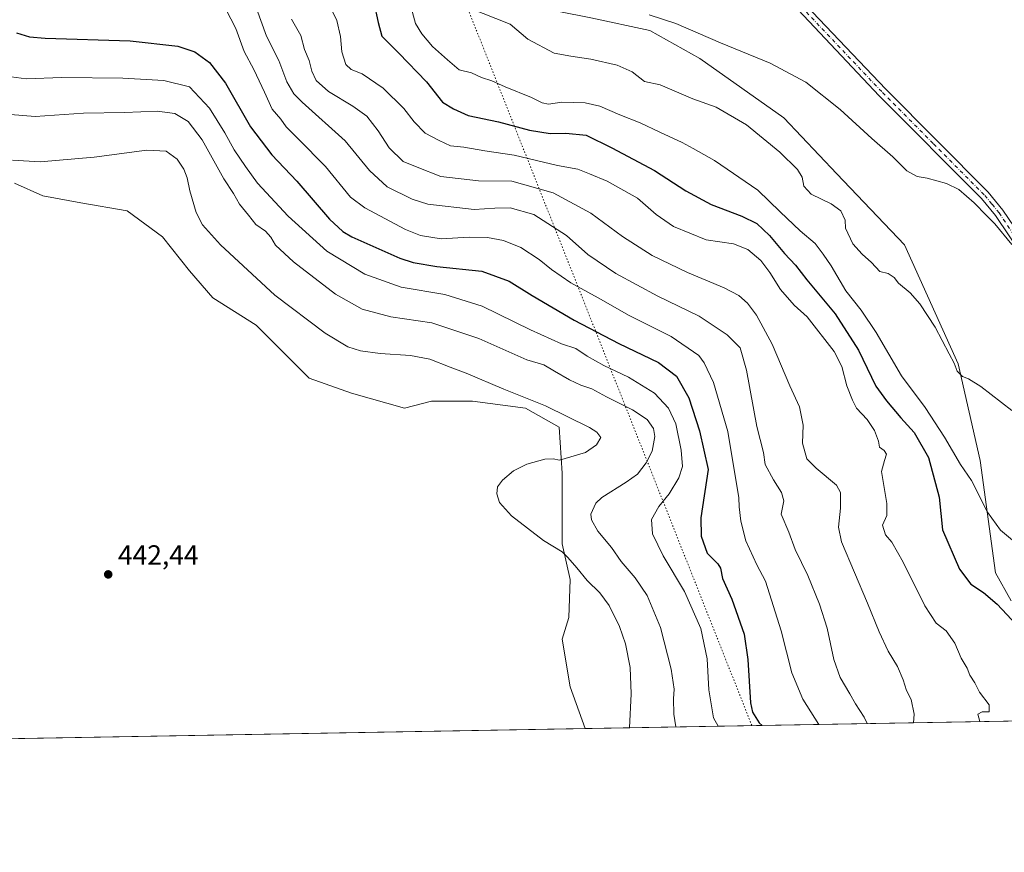
# Model space of a CAD drawing. Units: metres. Extents: x 621820 to 625293, y 4687854 to 4690228.
# Drawn here: x 624195 to 624551, y 4687854 to 4688155 of the extents above; entities that cross this region are included whole.
import ezdxf

# ---------------------------------------------------------------- set-up
doc = ezdxf.new("R2010")
doc.units = ezdxf.units.M
doc.header["$MEASUREMENT"] = 0
doc.linetypes.add('DGN Style 4', pattern=[2.6384748266838614, 1.318413404963828, -0.6592067024819142, 0.001648016756204785, -0.6592067024819142])
doc.linetypes.add('DGN Style 5', pattern=[1.1536117293433497, 0.4944050268614355, -0.6592067024819142])
for name, color, linetype, lineweight in [('Comarca CxS', 21, 'Continuous', 0), ('Comunidad Autónoma CxS', 142, 'Continuous', 0), ('Cultivos herbáceos CxS', 92, 'Continuous', 0), ('Curva de nivel maestra', 30, 'Continuous', 30), ('Curva de nivel normal', 30, 'Continuous', 0), ('Espacio natural protegido CxS', 121, 'Continuous', 0), ('Matorral CxS', 135, 'Continuous', 0), ('Municipio CxS', 4, 'Continuous', 0), ('Núcleo urbano CxS', 7, 'Continuous', 0), ('Pista no pavimentada Cxs', 111, 'Continuous', 0), ('Pista no pavimentada eje', 91, 'DGN Style 4', 0), ('Provincia CxS', 1, 'Continuous', 0), ('Punto de cota en terreno', 7, 'Continuous', 0), ('Rótulo de punto de cota en terreno', 7, 'Continuous', 0), ('Vía pecuaria eje', 92, 'DGN Style 5', 0)]:
    doc.layers.add(name, color=color, linetype=linetype, lineweight=lineweight)
doc.styles.add('Style-Arial', font='txt')

# ---------------------------------------------------------------- blocks, each defined once
blk = doc.blocks.new('*U9')
at = {"layer": 'Cultivos herbáceos CxS', "color": 92, "linetype": 'Continuous', "lineweight": 0}
for points in [[(624553.8497000001, 4687945.002900001, 397.9651000000013), (624548.2175000003, 4687955.1439, 397.0011999999988), (624542.5849000001, 4687995.7095, 392.9523999999947), (624534.7016000003, 4688030.640699999, 390.3184000000037), (624515.3021000001, 4688073.6853, 387.6744999999937), (624490.7717000004, 4688099.376300001, 387.4780000000028), (624471.6232000003, 4688119.6601, 387.7189999999973), (624441.2103000004, 4688141.068700001, 386.2914000000019), (624423.1879000004, 4688151.210700001, 386.2909999999974), (624401.7858999996, 4688155.717499999, 386.5216999999975), (624379.2581000002, 4688160.225299999, 387.7024999999995), (624357.8563000001, 4688179.380899999, 387.3080000000046), (624344.3400999998, 4688205.297900001, 384.4464000000008), (624335.3280999997, 4688223.3267, 382.2936999999947), (624290.2725999998, 4688241.355900001, 383.9689000000071), (624244.5702999998, 4688242.784299999, 387.9689999999973), (624227.8354000002, 4688246.424900001, 388.8420000000042), (624227.1935000002, 4688249.243899999, 388.405700000003), (624231.6995000001, 4688265.0189, 386.4189999999944), (624241.8375000004, 4688276.286699999, 383.9039000000048), (624241.8375000004, 4688283.047700001, 382.9502000000066), (624224.9407000003, 4688283.047499999, 384.4517999999953), (624199.0336999996, 4688288.681500001, 387.1362999999984), (624149.4715, 4688299.951099999, 391.023000000001)], [(624193.3992999997, 4688095.997300001, 441.5044999999955), (624203.5831000004, 4688091.3861, 441.8932999999961), (624217.3492999999, 4688088.9279, 442.1693999999989), (624234.0667000003, 4688085.978499999, 442.4413000000059), (624246.8498999998, 4688076.6361, 442.3747000000003), (624256.6831, 4688064.3441, 442.3515000000043), (624265.0417, 4688054.510700001, 442.4850000000006), (624280.7748999996, 4688044.677300001, 442.2341000000015), (624299.9500000002, 4688025.501700001, 442.610400000005), (624315.1914999997, 4688020.093499999, 442.5831000000035), (624334.3667000001, 4688014.6851, 442.616599999994), (624344.2001, 4688017.143300001, 442.4098999999987), (624358.9501, 4688017.143100001, 441.7516999999935), (624378.1255000001, 4688014.6851, 440.5518000000012), (624390.4171000002, 4688007.800899999, 440.648000000001), (624391.4003, 4687991.0843, 439.3111000000063), (624391.4000000004, 4687965.517300001, 438.9474999999948), (624394.3498999998, 4687952.733700001, 440.891300000003), (624393.8579000002, 4687938.9671, 442.337400000004), (624391.3997, 4687931.100500001, 442.6489000000002), (624394.3497000001, 4687913.8917, 442.8561999999947), (624399.8073000005, 4687898.801999999, 442.7832000000053), (622329.6388999998, 4687862.311799999, 436.2011000000057)]]:
    blk.add_polyline3d(points, dxfattribs=at)
blk = doc.blocks.new('*U11')
at = {"layer": 'Espacio natural protegido CxS', "color": 121, "linetype": 'Continuous', "lineweight": 0, "flags": 128}
blk.add_lwpolyline([(625017.8868262074, 4687909.696697325), (622329.5923090576, 4687862.311020772)], dxfattribs=at)
blk = doc.blocks.new('5PATER')
at = {"layer": 'Núcleo urbano CxS', "linetype": 'Continuous', "lineweight": 0}
h = blk.add_hatch(color=51, dxfattribs=at)
edge = h.paths.add_edge_path()
edge.add_ellipse((0, 0), major_axis=(-0.1095731443231308, -0.1110710700762829), ratio=0.9994222409660322, start_angle=0, end_angle=360)

msp = doc.modelspace()

# ---------------------------------------------------------------- linework, layer by layer
at = {"layer": 'Comarca CxS', "color": 21, "linetype": 'Continuous', "lineweight": 0, "flags": 128}
msp.add_lwpolyline([(625017.8868262074, 4687909.696697325), (622329.5923090576, 4687862.311020772)], dxfattribs=at)
at = {"layer": 'Comunidad Autónoma CxS', "color": 142, "linetype": 'Continuous', "lineweight": 0, "flags": 128}
msp.add_lwpolyline([(622006.6631999997, 4687856.619000001), (621859.7900009081, 4687854.029983115), (621819.5400009091, 4690167.209983091), (622487.7515225887, 4690178.994214336), (623622.4689711691, 4690199.005489754), (623875.6655851164, 4690203.470643791), (625251.2700009327, 4690227.72998309), (625258.5878999998, 4689818.749899999), (625259.8693999999, 4689747.129399999), (625260.4921000013, 4689712.328899999), (625271.0166000001, 4689124.137299999), (625276.2026000007, 4688834.306099999), (625283.7548000006, 4688412.228399999), (625286.0914000005, 4688281.646600001), (625286.7339000001, 4688245.7367), (625292.6600009339, 4687914.539983116), (625048.393299999, 4687910.234400001), (625017.8868262074, 4687909.696697325), (622329.5923090576, 4687862.311020772), (622057.4766000002, 4687857.514499999), (622011.6590000006, 4687856.706900002)], close=True, dxfattribs=at)
at = {"layer": 'Cultivos herbáceos CxS', "color": 92, "linetype": 'Continuous', "lineweight": 0, "extrusion": (-0.002428708105656257, -4.281029708859102e-05, 0.999997049767756), "elevation": -1274.393319907854, "flags": 128}
msp.add_lwpolyline([(624399.0411388775, 4687898.751738649), (624012.2477973928, 4687891.933838643)], dxfattribs=at)
at = {"layer": 'Cultivos herbáceos CxS', "color": 92, "linetype": 'Continuous', "lineweight": 0}
for points in [[(624553.8497000001, 4687945.002900001, 397.9651000000013), (624548.2175000003, 4687955.1439, 397.0011999999988), (624542.5849000001, 4687995.7095, 392.9523999999947), (624534.7016000003, 4688030.640699999, 390.3184000000037), (624515.3021000001, 4688073.6853, 387.6744999999937), (624490.7717000004, 4688099.376300001, 387.4780000000028), (624471.6232000003, 4688119.6601, 387.7189999999973), (624441.2103000004, 4688141.068700001, 386.2914000000019), (624423.1879000004, 4688151.210700001, 386.2909999999974), (624401.7858999996, 4688155.717499999, 386.5216999999975), (624379.2581000002, 4688160.225299999, 387.7024999999995), (624357.8563000001, 4688179.380899999, 387.3080000000046), (624344.3400999998, 4688205.297900001, 384.4464000000008), (624335.3280999997, 4688223.3267, 382.2936999999947), (624290.2725999998, 4688241.355900001, 383.9689000000071), (624244.5702999998, 4688242.784299999, 387.9689999999973), (624227.8354000002, 4688246.424900001, 388.8420000000042), (624227.1935000002, 4688249.243899999, 388.405700000003), (624231.6995000001, 4688265.0189, 386.4189999999944), (624241.8375000004, 4688276.286699999, 383.9039000000048), (624241.8375000004, 4688283.047700001, 382.9502000000066), (624224.9407000003, 4688283.047499999, 384.4517999999953), (624199.0336999996, 4688288.681500001, 387.1362999999984), (624149.4715, 4688299.951099999, 391.023000000001)], [(624193.3992999997, 4688095.997300001, 441.5044999999955), (624203.5831000004, 4688091.3861, 441.8932999999961), (624217.3492999999, 4688088.9279, 442.1693999999989), (624234.0667000003, 4688085.978499999, 442.4413000000059), (624246.8498999998, 4688076.6361, 442.3747000000003), (624256.6831, 4688064.3441, 442.3515000000043), (624265.0417, 4688054.510700001, 442.4850000000006), (624280.7748999996, 4688044.677300001, 442.2341000000015), (624299.9500000002, 4688025.501700001, 442.610400000005), (624315.1914999997, 4688020.093499999, 442.5831000000035), (624334.3667000001, 4688014.6851, 442.616599999994), (624344.2001, 4688017.143300001, 442.4098999999987), (624358.9501, 4688017.143100001, 441.7516999999935), (624378.1255000001, 4688014.6851, 440.5518000000012), (624390.4171000002, 4688007.800899999, 440.648000000001), (624391.4003, 4687991.0843, 439.3111000000063), (624391.4000000004, 4687965.517300001, 438.9474999999948), (624394.3498999998, 4687952.733700001, 440.891300000003), (624393.8579000002, 4687938.9671, 442.337400000004), (624391.3997, 4687931.100500001, 442.6489000000002), (624394.3497000001, 4687913.8917, 442.8561999999947), (624399.8073000005, 4687898.802100001, 442.7832000000053)]]:
    msp.add_polyline3d(points, dxfattribs=at)
at = {"layer": 'Curva de nivel maestra', "color": 30, "linetype": 'Continuous', "lineweight": 30, "flags": 128}
for points, elevation in [([(624323.2800000003, 4688161.370100001), (624324.9400000004, 4688154.030099999), (624326.25, 4688149.140100001), (624332.4000000004, 4688143.040100001), (624342.3899999997, 4688132.600099999), (624348.1100000005, 4688125.290100001), (624352.1600000003, 4688122.870100001), (624357.4800000006, 4688120.4001), (624368.4500000002, 4688118.220100001), (624379.6699999999, 4688115.100099999), (624387.1600000003, 4688113.920100001), (624392.75, 4688114.110099999), (624400.0700000003, 4688113.300100001), (624409.3899999997, 4688108.780099999), (624424.8499999996, 4688100.620100001), (624436.1799999997, 4688093.2501), (624445.3799999999, 4688088.2401), (624456.4600000001, 4688084.0601), (624461.8600000005, 4688081.420100001), (624466.4299999997, 4688077.0601), (624471.8499999996, 4688070.530099999), (624475.8499999996, 4688066.3101), (624479.9900000002, 4688061.040100001), (624490.1900000004, 4688048.7401), (624498.5899999999, 4688035.630100001), (624504.8399999999, 4688022.630100001), (624508.7999999998, 4688017.3201), (624513.9800000006, 4688011.090100001), (624518.75, 4688005.880100001), (624523.9600000001, 4687996.800100001), (624527.7699999996, 4687982.390100001), (624529.0300000003, 4687970.640100001), (624535.1399999997, 4687956.370100001), (624539.25, 4687950.950099999), (624543.8300000001, 4687947.960100001), (624548.79, 4687943.7601), (624555.79, 4687936.280099999)], 400), ([(624194.1299999999, 4688150.390100001), (624198.7300000006, 4688148.850099999), (624204.4699999997, 4688148.370100001), (624235.2400000002, 4688147.460100001), (624252.4600000001, 4688145.520099999), (624258.5300000003, 4688143.4801), (624263.9400000004, 4688139.6801), (624269.7000000002, 4688132.1801), (624278.7199999997, 4688116.350099999), (624286.4100000003, 4688106.2501), (624295.4699999997, 4688096.6801), (624307.3399999999, 4688082.940099999), (624312.0800000001, 4688078.4901), (624315.4199999999, 4688076.640100001), (624332.7800000003, 4688068.8201), (624337.5199999996, 4688067.270099999), (624346.0499999998, 4688065.9101), (624362.4000000004, 4688064.110099999), (624372.2800000003, 4688060.610099999), (624380.6500000004, 4688055.350099999), (624395.7999999998, 4688046.4801), (624411.9100000003, 4688038.040100001), (624426.2400000002, 4688031.100099999), (624432.7999999998, 4688026.2601), (624437.25, 4688018.360099999), (624441.1299999999, 4688006.460100001), (624444.29, 4687992.4001), (624441.5700000003, 4687974.960100001), (624441.6699999999, 4687968.340100001), (624443.9400000004, 4687962.2401), (624447.6900000004, 4687958.380100001), (624448.6699999999, 4687956.720100001), (624449.4400000004, 4687953.0801), (624452.7800000003, 4687945.600099999), (624457.2599999999, 4687932.9301), (624458.5499999998, 4687923.790100001), (624459.5199999996, 4687908.0601), (624460.2599999999, 4687904.700099999), (624462.6600000003, 4687900.9001), (624463.8353000004, 4687899.9308)], 425), ([(624463.8353000004, 4687899.9308), (624463.8356, 4687899.930600001)], 425)]:
    msp.add_lwpolyline(points, dxfattribs=dict(at, elevation=elevation))
at = {"layer": 'Curva de nivel normal', "color": 30, "linetype": 'Continuous', "lineweight": 0, "flags": 128}
for points, elevation in [([(624336.2800000003, 4688161.6501), (624338.3899999997, 4688153.780099999), (624340.7400000002, 4688150.0001), (624344.5999999996, 4688145.380100001), (624349.9400000004, 4688140.600099999), (624354.1399999997, 4688136.9901), (624358.6399999997, 4688135.9001), (624362.3200000003, 4688134.210100001), (624366.0300000003, 4688133.0001), (624370.8799999999, 4688130.8201), (624380.3600000005, 4688126.9801), (624384.1900000004, 4688125.040100001), (624386.5199999996, 4688124.590100001), (624391.3300000001, 4688125.2301), (624399.7599999999, 4688125.0601), (624405.0199999996, 4688123.8101), (624412.2400000002, 4688120.6801), (624419.7100000001, 4688117.840100001), (624426.8099999997, 4688114.390100001), (624434.8600000005, 4688110.720100001), (624438.8300000001, 4688108.520099999), (624446.5300000003, 4688104.2401), (624462.2199999997, 4688093.5101), (624470.2699999996, 4688085.600099999), (624477.5199999996, 4688078.7601), (624482.9000000004, 4688074.200099999), (624485.7999999998, 4688070.2601), (624488.75, 4688066.0801), (624494, 4688057.0101), (624499.5899999999, 4688050.100099999), (624504.9800000006, 4688041.9801), (624514.1600000003, 4688026.3301), (624522.6900000004, 4688014.860099999), (624529.7800000003, 4688004.140100001), (624535.54, 4687994.2401), (624539.4900000002, 4687988.420100001), (624545.2599999999, 4687977.0101), (624549.9400000004, 4687970.530099999), (624560.9800000006, 4687961.370100001)], 395), ([(624484.3139000004, 4687900.2918), (624478.4699999997, 4687909.460100001), (624474.54, 4687918.970100001), (624470.6900000004, 4687934.1501), (624465.0199999996, 4687952.0601), (624461.8899999997, 4687958.020099999), (624457.8899999997, 4687966.6801), (624456.0099999999, 4687973.800100001), (624455.4600000001, 4687978.920100001), (624455.4000000004, 4687982.190099999), (624451.4000000004, 4688006.1801), (624446.1399999997, 4688023.920100001), (624442.8399999999, 4688031.0601), (624440.8399999999, 4688033.620100001), (624430.8200000003, 4688040.600099999), (624415.7000000002, 4688048.140100001), (624404.4500000002, 4688054.5601), (624394.5499999998, 4688059.9901), (624387.6399999997, 4688064.7401), (624383.1799999997, 4688068.440099999), (624376.4900000002, 4688072.7601), (624370.2300000006, 4688075.300100001), (624364.4299999997, 4688076.4001), (624357.75, 4688076.5101), (624347.6799999997, 4688075.850099999), (624340.2100000001, 4688077.040100001), (624334.7199999997, 4688079.210100001), (624320.04, 4688087.030099999), (624314.8300000001, 4688090.920100001), (624305.8899999997, 4688102.040100001), (624296, 4688112.050100001), (624291.6100000005, 4688116.350099999), (624289.7400000002, 4688119.130100001), (624286.5499999998, 4688122.7601), (624283.8099999997, 4688128.9001), (624279.9500000002, 4688137.120100001), (624276.3700000001, 4688143.550100001), (624273.3600000005, 4688151.950099999), (624269.7699999996, 4688158.960100001)], 420), ([(624280.8499999996, 4688159.130100001), (624284.5599999997, 4688149.1801), (624288.9299999997, 4688140.300100001), (624291.8600000005, 4688132.590100001), (624294.3700000001, 4688128.270099999), (624297.3499999996, 4688125.2301), (624313, 4688111.3101), (624321.7300000006, 4688100.550100001), (624328.2000000002, 4688094.700099999), (624337.1299999999, 4688090.2601), (624342.8399999999, 4688088.390100001), (624359.5700000003, 4688086.4901), (624367.0800000001, 4688087.0101), (624372.6699999999, 4688087.020099999), (624381.2199999997, 4688084.620100001), (624392.9600000001, 4688077.0101), (624400.7699999996, 4688070.200099999), (624410.8099999997, 4688063.3201), (624426.04, 4688055.120100001), (624440.9800000006, 4688047.890100001), (624451.1399999997, 4688041.1801), (624455.79, 4688036.4101), (624458.1299999999, 4688028.3301), (624461.9100000003, 4688008.040100001), (624464.2800000003, 4687998.6501), (624464.8499999996, 4687994.300100001), (624467.9199999999, 4687988.7601), (624470.79, 4687984.0801), (624471.5999999996, 4687981.1801), (624470.6900000004, 4687976.300100001), (624473.3700000001, 4687969.7601), (624475.7300000006, 4687963.4801), (624480.2400000002, 4687954.090100001), (624484.5199999996, 4687943.780099999), (624487.29, 4687935.0601), (624489.7599999999, 4687923.710100001), (624492.04, 4687917.190099999), (624495.5199999996, 4687911.3101), (624497.5099999999, 4687907.670100001), (624500.6200000001, 4687902.9101), (624501.7424999997, 4687900.598900001)], 415), ([(624308.2000000002, 4688158.290100001), (624309.9600000001, 4688154.770099999), (624311.3200000003, 4688149.0801), (624311.79, 4688143.4801), (624313.1600000003, 4688138.960100001), (624315.1799999997, 4688137.120100001), (624319.1200000001, 4688135.540100001), (624326.7000000002, 4688130.300100001), (624334.1699999999, 4688123.040100001), (624337.8799999999, 4688118.1801), (624341.8799999999, 4688114.0601), (624347, 4688111.4301), (624351.0999999996, 4688109.540100001), (624355.8700000001, 4688108.970100001), (624363.4400000004, 4688107.6601), (624374.04, 4688106.1501), (624389.7199999997, 4688102.370100001), (624397.1399999997, 4688101.100099999), (624401.2999999998, 4688099.3201), (624407.6699999999, 4688096.7501), (624418.7400000002, 4688090.5801), (624425.4000000004, 4688084.720100001), (624431.7400000002, 4688080.350099999), (624443.5700000003, 4688075.550100001), (624453.4299999997, 4688074.040100001), (624458.6299999999, 4688072.020099999), (624463.2400000002, 4688067.9801), (624466.5700000003, 4688063.700099999), (624470.4199999999, 4688057.4901), (624475.3499999996, 4688051.920100001), (624480.04, 4688047.630100001), (624489.79, 4688035.140100001), (624492.6200000001, 4688029.670100001), (624494.3499999996, 4688022.700099999), (624496.4100000003, 4688017.530099999), (624497.9000000004, 4688014.690099999), (624501.7699999996, 4688010.5601), (624504.4699999997, 4688006.590100001), (624505.8799999999, 4688002.7401), (624506.2199999997, 4688000.4901), (624507.9299999997, 4687999.340100001), (624508.8099999997, 4687998.0001), (624507.9900000002, 4687995.720100001), (624507, 4687991.700099999), (624508.8600000005, 4687980.140100001), (624508.8600000005, 4687975.840100001), (624507.25, 4687972.3201), (624508.3600000005, 4687968.770099999), (624510.6699999999, 4687966.130100001), (624514.7800000003, 4687958.9001), (624522.6299999999, 4687943.100099999), (624526.7599999999, 4687936.890100001), (624530.29, 4687934.0801), (624533.5199999996, 4687929.6501), (624535.7599999999, 4687924.220100001), (624537.8799999999, 4687920.600099999), (624538.9500000002, 4687918.140100001), (624540.7599999999, 4687915.2601), (624542.3499999996, 4687911.9001), (624545.8300000001, 4687907.360099999), (624545.8799999999, 4687904.880100001), (624543.2999999998, 4687904.870100001), (624541.7599999999, 4687903.950099999), (624542.4913999997, 4687901.317199999)], 405), ([(624357.7400000002, 4688159.450099999), (624372.6100000005, 4688153.520099999), (624379.0199999996, 4688148.120100001), (624388.5999999996, 4688142.9901), (624394.5999999996, 4688141.9001), (624401.79, 4688140.850099999), (624411.2800000003, 4688138.710100001), (624416.79, 4688136.2301), (624421.2800000003, 4688132.720100001), (624426.9199999999, 4688131.540100001), (624438.6500000004, 4688126.5001), (624447.1299999999, 4688123.420100001), (624458.1600000003, 4688117.040100001), (624470.2100000001, 4688107.2301), (624476.5099999999, 4688100.9801), (624478.2199999997, 4688098.140100001), (624478.8399999999, 4688094.960100001), (624481.54, 4688091.9801), (624488.7800000003, 4688088.550100001), (624492.2300000006, 4688085.960100001), (624493.8300000001, 4688082.590100001), (624493.9800000006, 4688079.7501), (624496.5999999996, 4688074.050100001), (624499.8899999997, 4688070.3301), (624503.3799999999, 4688067.300100001), (624506.3200000003, 4688064.0101), (624509.4100000003, 4688063.3301), (624511.4800000006, 4688061.9301), (624513.0599999997, 4688059.850099999), (624517.3200000003, 4688056.300100001), (624520.8300000001, 4688052.380100001), (624526.3200000003, 4688043.9801), (624531.3799999999, 4688034.2301), (624533.1900000004, 4688030.9101), (624534.3499999996, 4688028.0601), (624536.1799999997, 4688026.030099999), (624538.4199999999, 4688025.2501), (624542.8600000005, 4688022.520099999), (624554.0599999997, 4688013.840100001)], 390), ([(624518.5195000004, 4687900.8946), (624518.75, 4687903.9801), (624517.6900000004, 4687909.2301), (624515.9299999997, 4687912.5801), (624514.8099999997, 4687916.450099999), (624512.7199999997, 4687921.190099999), (624509.3099999997, 4687926.720100001), (624506.1100000005, 4687933.7301), (624501.9299999997, 4687944.0601), (624492.4800000006, 4687966.2601), (624491.3799999999, 4687971.640100001), (624492.0700000003, 4687978.520099999), (624492.1200000001, 4687984.170100001), (624490.6100000005, 4687986.7301), (624483.29, 4687992.9101), (624479.9000000004, 4687996.360099999), (624478.3399999999, 4688001.970100001), (624478.6100000005, 4688008.460100001), (624477.2400000002, 4688015.1601), (624473.75, 4688022.6801), (624467.4000000004, 4688037.800100001), (624461.7800000003, 4688048.2401), (624458.5, 4688052.620100001), (624455.3600000005, 4688055.3301), (624450.04, 4688058.110099999), (624436.75, 4688063.640100001), (624423.9900000002, 4688069.780099999), (624413.2800000003, 4688076.700099999), (624401.8399999999, 4688085.090100001), (624388.2400000002, 4688092.440099999), (624373.29, 4688096.7601), (624361.1900000004, 4688096.880100001), (624347.5599999997, 4688098.4001), (624338.9800000006, 4688101.800100001), (624333.9500000002, 4688103.880100001), (624328.8899999997, 4688108.770099999), (624324.8600000005, 4688114.950099999), (624320.7400000002, 4688120.1601), (624315.7699999996, 4688123.860099999), (624306.9000000004, 4688129.1501), (624302.5199999996, 4688133.1601), (624300.9400000004, 4688136.460100001), (624299.9800000006, 4688140.3101), (624298.29, 4688144.380100001), (624296.9199999999, 4688149.420100001), (624293.5999999996, 4688155.3201)], 410), ([(624422.9400000004, 4688156.860099999), (624432.5499999998, 4688153.7301), (624448.7699999996, 4688146.6801), (624466.7300000006, 4688139.380100001), (624479.5199999996, 4688132.5101), (624492.0199999996, 4688122.5801), (624503.4000000004, 4688112.140100001), (624511.0800000001, 4688105.5701), (624516.0599999997, 4688100.4801), (624519.79, 4688098.460100001), (624523.4000000004, 4688097.7601), (624530.4699999997, 4688095.890100001), (624534.9000000004, 4688093.670100001), (624540.4400000004, 4688088.890100001), (624544.8799999999, 4688084.3201), (624547.9000000004, 4688081.340100001), (624554.0700000003, 4688073.850099999)], 385.0000000000001), ([(624192.2000000002, 4688134.420100001), (624197.54, 4688133.770099999), (624210.4600000001, 4688134.220100001), (624232.54, 4688133.9901), (624247.3300000001, 4688133.100099999), (624256.7000000002, 4688130.790100001), (624263.8700000001, 4688123.110099999), (624269.4699999997, 4688114.140100001), (624272.8600000005, 4688108.090100001), (624276.9600000001, 4688102.050100001), (624281.25, 4688096.0101), (624292.2999999998, 4688084.050100001), (624306.3499999996, 4688071.440099999), (624320.1200000001, 4688063.140100001), (624333.25, 4688058.3301), (624348.9600000001, 4688055.700099999), (624362.5199999996, 4688051.5601), (624379.9900000002, 4688042.920100001), (624391.1600000003, 4688037.860099999), (624396.3799999999, 4688036.1601), (624400.54, 4688033.4001), (624406.5599999997, 4688030.020099999), (624415.4600000001, 4688025.880100001), (624424.8300000001, 4688020.100099999), (624429.9100000003, 4688014.640100001), (624432.5199999996, 4688008.9801), (624434.5199999996, 4687999.460100001), (624434.9400000004, 4687993.5701), (624433.6799999997, 4687989.470100001), (624430.1900000004, 4687983.630100001), (624426.3700000001, 4687979.040100001), (624423.7999999998, 4687974.340100001), (624424.0599999997, 4687969.1801), (624428, 4687961.210100001), (624435.7400000002, 4687948.380100001), (624441.54, 4687935.0101), (624443.8600000005, 4687924.020099999), (624444.5300000003, 4687912.780099999), (624446.1399999997, 4687902.6801), (624447.8732000003, 4687899.649300001)], 430), ([(624191.9400000004, 4688120.840100001), (624200.7999999998, 4688120.140100001), (624218.3399999999, 4688121.3201), (624233.1100000005, 4688121.550100001), (624244.9000000004, 4688122.0801), (624251.3600000005, 4688121.140100001), (624256.2000000002, 4688118.280099999), (624261.2100000001, 4688111.630100001), (624269.1200000001, 4688097.550100001), (624272.5300000003, 4688092.2501), (624274.7699999996, 4688088.370100001), (624278, 4688084.460100001), (624280.6399999997, 4688081.020099999), (624284.1900000004, 4688078.690099999), (624286.0800000001, 4688076.420100001), (624287.79, 4688073.550100001), (624294.2400000002, 4688067.5801), (624309.4100000003, 4688055.8201), (624319.1299999999, 4688050.4301), (624329.4299999997, 4688047.670100001), (624344.25, 4688045.5101), (624361.3499999996, 4688039.870100001), (624378.6799999997, 4688032.130100001), (624384.8300000001, 4688030.3201), (624388.6799999997, 4688027.960100001), (624394.0800000001, 4688024.890100001), (624398.25, 4688022.9301), (624402.1900000004, 4688021.6801), (624407.5199999996, 4688018.670100001), (624416.9100000003, 4688014.040100001), (624422.1900000004, 4688010.520099999), (624424.5199999996, 4688007.300100001), (624424.9400000004, 4688004.4301), (624424.0199999996, 4687999.130100001), (624421.8799999999, 4687994.890100001), (624418.6399999997, 4687990.8201), (624414.6100000005, 4687987.840100001), (624405.8300000001, 4687982.350099999), (624403.6600000003, 4687980.3101), (624401.8200000003, 4687976.2601), (624402.0999999996, 4687974.220100001), (624404.4000000004, 4687970.100099999), (624409.2699999996, 4687964.2401), (624412.7999999998, 4687959.140100001), (624417.7999999998, 4687953.300100001), (624422.1399999997, 4687946.9001), (624426.9699999997, 4687935.2601), (624430.9100000003, 4687920.3101), (624431.9400000004, 4687912.9801), (624431.7199999997, 4687909.5701), (624431.8700000001, 4687904.0101), (624432.5823999997, 4687899.379899999)], 435), ([(624192.5899999999, 4688104.2601), (624202.5899999999, 4688103.6601), (624222.2100000001, 4688105.380100001), (624241.1799999997, 4688107.870100001), (624248.1600000003, 4688107.620100001), (624252.2000000002, 4688104.620100001), (624254.5800000001, 4688101.0001), (624255.8499999996, 4688097.9301), (624256.7199999997, 4688093.2601), (624259.04, 4688085.420100001), (624261.2999999998, 4688080.880100001), (624267.9199999999, 4688073.640100001), (624287.54, 4688055.4901), (624305.6799999997, 4688041.7401), (624313.8799999999, 4688036.8201), (624318.5599999997, 4688035.340100001), (624325.5700000003, 4688034.420100001), (624336.6200000001, 4688033.720100001), (624343.5300000003, 4688032.300100001), (624350.9699999997, 4688029.420100001), (624356.7699999996, 4688027.300100001), (624370.3799999999, 4688021.5001), (624385.4400000004, 4688015.5101), (624401.3399999999, 4688007.620100001), (624404.0099999999, 4688005.960100001), (624405.4299999997, 4688004.030099999), (624403.8200000003, 4688001.4001), (624399.8600000005, 4687998.640100001), (624390.5199999996, 4687995.8201), (624388.1900000004, 4687996.340100001), (624385.1600000003, 4687996.1801), (624378.6600000003, 4687994.340100001), (624373.8200000003, 4687991.970100001), (624369.9000000004, 4687988.630100001), (624368.0599999997, 4687986.200099999), (624367.79, 4687983.630100001), (624368.75, 4687980.530099999), (624373.0999999996, 4687975.700099999), (624384.6900000004, 4687966.7601), (624391.4500000002, 4687962.720100001), (624393.4900000002, 4687960.600099999), (624396.7599999999, 4687956.870100001), (624400.5099999999, 4687952.300100001), (624405.0499999998, 4687947.840100001), (624408.4500000002, 4687943.2401), (624412.2300000006, 4687935.670100001), (624414.3600000005, 4687929.420100001), (624416.0300000003, 4687920.800100001), (624416.4000000004, 4687911.350099999), (624415.7498000005, 4687899.0832)], 440)]:
    msp.add_lwpolyline(points, dxfattribs=dict(at, elevation=elevation))
at = {"layer": 'Espacio natural protegido CxS', "color": 121, "linetype": 'Continuous', "lineweight": 0, "flags": 128}
msp.add_lwpolyline([(625017.8868262074, 4687909.696697325), (622329.5923090576, 4687862.311020772)], dxfattribs=at)
at = {"layer": 'Matorral CxS', "color": 135, "linetype": 'Continuous', "lineweight": 0, "extrusion": (0.2256678622350785, 0.003977712351509444, 0.9741961782714498), "elevation": 159985.4403619706, "flags": 128}
msp.add_lwpolyline([(4676166.517537479, -688805.5454072821), (4676166.51753748, -688579.590417738)], dxfattribs=at)
at = {"layer": 'Matorral CxS', "color": 135, "linetype": 'Continuous', "lineweight": 0}
for points in [[(624149.4715, 4688299.951099999, 391.023000000001), (624199.0336999996, 4688288.681500001, 387.1362999999984), (624224.9407000003, 4688283.047499999, 384.4517999999953), (624241.8375000004, 4688283.047700001, 382.9502000000066), (624241.8375000004, 4688276.286699999, 383.9039000000048), (624231.6995000001, 4688265.0189, 386.4189999999944), (624227.1935000002, 4688249.243899999, 388.405700000003), (624227.8354000002, 4688246.424900001, 388.8420000000042), (624244.5702999998, 4688242.784299999, 387.9689999999973), (624290.2725999998, 4688241.355900001, 383.9689000000071), (624335.3280999997, 4688223.3267, 382.2936999999947), (624344.3400999998, 4688205.297900001, 384.4464000000008), (624357.8563000001, 4688179.380899999, 387.3080000000046), (624379.2581000002, 4688160.225299999, 387.7024999999995), (624401.7858999996, 4688155.717499999, 386.5216999999975), (624423.1879000004, 4688151.210700001, 386.2909999999974), (624441.2103000004, 4688141.068700001, 386.2914000000019), (624471.6232000003, 4688119.6601, 387.7189999999973), (624490.7717000004, 4688099.376300001, 387.4780000000028), (624515.3021000001, 4688073.6853, 387.6744999999937), (624534.7016000003, 4688030.640699999, 390.3184000000037), (624542.5849000001, 4687995.7095, 392.9523999999947), (624548.2175000003, 4687955.1439, 397.0011999999988), (624553.8497000001, 4687945.002900001, 397.9651000000013)], [(624553.8497000001, 4687945.002900001, 397.9651000000013), (624548.2175000003, 4687955.1439, 397.0011999999988), (624542.5849000001, 4687995.7095, 392.9523999999947), (624534.7016000003, 4688030.640699999, 390.3184000000037), (624515.3021000001, 4688073.6853, 387.6744999999937), (624490.7717000004, 4688099.376300001, 387.4780000000028), (624471.6232000003, 4688119.6601, 387.7189999999973), (624441.2103000004, 4688141.068700001, 386.2914000000019), (624423.1879000004, 4688151.210700001, 386.2909999999974), (624401.7858999996, 4688155.717499999, 386.5216999999975), (624379.2581000002, 4688160.225299999, 387.7024999999995), (624357.8563000001, 4688179.380899999, 387.3080000000046), (624344.3400999998, 4688205.297900001, 384.4464000000008), (624335.3280999997, 4688223.3267, 382.2936999999947), (624290.2725999998, 4688241.355900001, 383.9689000000071), (624244.5702999998, 4688242.784299999, 387.9689999999973), (624227.8354000002, 4688246.424900001, 388.8420000000042), (624227.1935000002, 4688249.243899999, 388.405700000003), (624231.6995000001, 4688265.0189, 386.4189999999944), (624241.8375000004, 4688276.286699999, 383.9039000000048), (624241.8375000004, 4688283.047700001, 382.9502000000066), (624224.9407000003, 4688283.047499999, 384.4517999999953), (624199.0336999996, 4688288.681500001, 387.1362999999984), (624149.4715, 4688299.951099999, 391.023000000001)], [(624619.8975999998, 4687902.681399999, 391.7844999999944), (624399.8073000005, 4687898.801999999, 442.7832000000053), (624394.3497000001, 4687913.8917, 442.8561999999947), (624391.3997, 4687931.100500001, 442.6489000000002), (624393.8579000002, 4687938.9671, 442.337400000004), (624394.3498999998, 4687952.733700001, 440.891300000003), (624391.4000000004, 4687965.517300001, 438.9474999999948), (624391.4003, 4687991.0843, 439.3111000000063), (624390.4171000002, 4688007.800899999, 440.648000000001), (624378.1255000001, 4688014.6851, 440.5518000000012), (624358.9501, 4688017.143100001, 441.7516999999935), (624344.2001, 4688017.143300001, 442.4098999999987), (624334.3667000001, 4688014.6851, 442.616599999994), (624315.1914999997, 4688020.093499999, 442.5831000000035), (624299.9500000002, 4688025.501700001, 442.610400000005), (624280.7748999996, 4688044.677300001, 442.2341000000015), (624265.0417, 4688054.510700001, 442.4850000000006), (624256.6831, 4688064.3441, 442.3515000000043), (624246.8498999998, 4688076.6361, 442.3747000000003), (624234.0667000003, 4688085.978499999, 442.4413000000059), (624217.3492999999, 4688088.9279, 442.1693999999989), (624203.5831000004, 4688091.3861, 441.8932999999961), (624193.3992999997, 4688095.997300001, 441.5044999999955)], [(624193.3992999997, 4688095.997300001, 441.5044999999955), (624203.5831000004, 4688091.3861, 441.8932999999961), (624217.3492999999, 4688088.9279, 442.1693999999989), (624234.0667000003, 4688085.978499999, 442.4413000000059), (624246.8498999998, 4688076.6361, 442.3747000000003), (624256.6831, 4688064.3441, 442.3515000000043), (624265.0417, 4688054.510700001, 442.4850000000006), (624280.7748999996, 4688044.677300001, 442.2341000000015), (624299.9500000002, 4688025.501700001, 442.610400000005), (624315.1914999997, 4688020.093499999, 442.5831000000035), (624334.3667000001, 4688014.6851, 442.616599999994), (624344.2001, 4688017.143300001, 442.4098999999987), (624358.9501, 4688017.143100001, 441.7516999999935), (624378.1255000001, 4688014.6851, 440.5518000000012), (624390.4171000002, 4688007.800899999, 440.648000000001), (624391.4003, 4687991.0843, 439.3111000000063), (624391.4000000004, 4687965.517300001, 438.9474999999948), (624394.3498999998, 4687952.733700001, 440.891300000003), (624393.8579000002, 4687938.9671, 442.337400000004), (624391.3997, 4687931.100500001, 442.6489000000002), (624394.3497000001, 4687913.8917, 442.8561999999947), (624399.8073000005, 4687898.802100001, 442.7832000000053)]]:
    msp.add_polyline3d(points, dxfattribs=at)
at = {"layer": 'Municipio CxS', "color": 4, "linetype": 'Continuous', "lineweight": 0, "flags": 128}
msp.add_lwpolyline([(625017.8868262074, 4687909.696697325), (622329.5923090576, 4687862.311020772)], dxfattribs=at)
at = {"layer": 'Pista no pavimentada Cxs', "color": 111, "linetype": 'Continuous', "lineweight": 0}
for points in [[(624558.2500999998, 4688069.290100001, 385.5372000000062), (624548.1300999997, 4688084.2401, 384.9253000000026), (624543.0701000001, 4688090.450099999, 384.7829000000056), (624506.1101000002, 4688127.610099999, 383.6864999999962), (624474.8201000001, 4688160.6601, 382.7023999999947), (624467.5900999998, 4688167.5601, 382.8755999999994), (624459.7701000003, 4688174.2601, 382.4841000000015), (624449.0601000005, 4688182.4801, 382.1791999999987), (624412.9200999998, 4688208.9301, 381.5145000000048), (624404.2801000001, 4688216.3101, 381.2421999999933), (624384.2500999998, 4688237.2601, 380.0442999999942), (624359.1101000002, 4688261.7401, 379.3178999999946), (624348.6401000004, 4688272.4801, 379.146900000007), (624340.4301000005, 4688281.950099999, 379.0568999999959), (624331.1401000004, 4688294.270099999, 378.7562000000034), (624323.1300999997, 4688306.600099999, 378.3549000000057), (624317.3601000002, 4688317.040100001, 378.0522000000055), (624315.4501, 4688320.860099999, 378.1800999999978), (624312.8800999997, 4688325.970100001, 377.9838000000018)], [(624558.2500999998, 4688069.290100001, 385.5372000000062), (624548.1300999997, 4688084.2401, 384.9253000000026), (624543.0701000001, 4688090.450099999, 384.7829000000056), (624506.1101000002, 4688127.610099999, 383.6864999999962), (624474.8201000001, 4688160.6601, 382.7023999999947), (624467.5900999998, 4688167.5601, 382.8755999999994), (624459.7701000003, 4688174.2601, 382.4841000000015), (624449.0601000005, 4688182.4801, 382.1791999999987), (624412.9200999998, 4688208.9301, 381.5145000000048), (624404.2801000001, 4688216.3101, 381.2421999999933), (624384.2500999998, 4688237.2601, 380.0442999999942), (624359.1101000002, 4688261.7401, 379.3178999999946), (624348.6401000004, 4688272.4801, 379.146900000007), (624340.4301000005, 4688281.950099999, 379.0568999999959), (624331.1401000004, 4688294.270099999, 378.7562000000034), (624323.1300999997, 4688306.600099999, 378.3549000000057), (624317.3601000002, 4688317.040100001, 378.0522000000055), (624315.4501, 4688320.860099999, 378.1800999999978), (624312.8800999997, 4688325.970100001, 377.9838000000018)], [(624315.8901000004, 4688327.4301, 378.4569999999949), (624320.3201000001, 4688318.600099999, 378.590200000006), (624326.0000999998, 4688308.3201, 378.9661999999953), (624333.8800999997, 4688296.190099999, 379.2486999999965), (624343.0301000001, 4688284.0601, 379.5898000000016), (624351.1001000004, 4688274.7401, 379.7939999999944), (624361.4700999996, 4688264.100099999, 379.8147000000026), (624386.6201, 4688239.610099999, 379.9526999999944), (624406.5800999999, 4688218.7401, 380.9079999999958), (624414.9901000002, 4688211.550100001, 381.1922999999952), (624451.0701000001, 4688185.1501, 381.8616000000038), (624461.8701, 4688176.850099999, 382.2060000000056), (624469.8300999999, 4688170.040100001, 382.420100000003), (624477.1901000004, 4688163.0101, 382.4183000000049), (624508.5000999998, 4688129.940099999, 383.4054000000033), (624545.5601000005, 4688092.690099999, 384.3493000000017), (624550.8101000005, 4688086.2301, 384.5739999999932), (624561.0500999996, 4688071.110099999, 385.1288000000059)], [(624315.8901000004, 4688327.4301, 378.4569999999949), (624320.3201000001, 4688318.600099999, 378.590200000006), (624326.0000999998, 4688308.3201, 378.9661999999953), (624333.8800999997, 4688296.190099999, 379.2486999999965), (624343.0301000001, 4688284.0601, 379.5898000000016), (624351.1001000004, 4688274.7401, 379.7939999999944), (624361.4700999996, 4688264.100099999, 379.8147000000026), (624386.6201, 4688239.610099999, 379.9526999999944), (624406.5800999999, 4688218.7401, 380.9079999999958), (624414.9901000002, 4688211.550100001, 381.1922999999952), (624451.0701000001, 4688185.1501, 381.8616000000038), (624461.8701, 4688176.850099999, 382.2060000000056), (624469.8300999999, 4688170.040100001, 382.420100000003), (624477.1901000004, 4688163.0101, 382.4183000000049), (624508.5000999998, 4688129.940099999, 383.4054000000033), (624545.5601000005, 4688092.690099999, 384.3493000000017), (624550.8101000005, 4688086.2301, 384.5739999999932), (624561.0500999996, 4688071.110099999, 385.1288000000059)]]:
    msp.add_polyline3d(points, dxfattribs=at)
at = {"layer": 'Pista no pavimentada eje', "color": 91, "linetype": 'DGN Style 4', "lineweight": 0}
msp.add_polyline3d([(624476.0050999997, 4688161.835100001, 382.571100000001), (624507.3051000005, 4688128.7751, 383.5371000000014), (624525.7851, 4688110.1951, 384.0402000000031), (624544.3151000004, 4688091.5701, 384.5503999999929), (624546.9401000004, 4688088.340100001, 384.6475999999966), (624549.4700999996, 4688085.235099999, 384.7476000000024), (624554.5900999998, 4688077.675100001, 384.9872000000032)], dxfattribs=at)
at = {"layer": 'Provincia CxS', "color": 1, "linetype": 'Continuous', "lineweight": 0, "flags": 128}
msp.add_lwpolyline([(622006.6631999997, 4687856.619000001), (621859.7900009081, 4687854.029983115), (621819.5400009091, 4690167.209983091), (622487.7515225887, 4690178.994214336), (623622.4689711691, 4690199.005489754), (623875.6655851164, 4690203.470643791), (625251.2700009327, 4690227.72998309), (625258.5878999998, 4689818.749899999), (625259.8693999999, 4689747.129399999), (625260.4921000013, 4689712.328899999), (625271.0166000001, 4689124.137299999), (625276.2026000007, 4688834.306099999), (625283.7548000006, 4688412.228399999), (625286.0914000005, 4688281.646600001), (625286.7339000001, 4688245.7367), (625292.6600009339, 4687914.539983116), (625048.393299999, 4687910.234400001), (625017.8868262074, 4687909.696697325), (622329.5923090576, 4687862.311020772), (622057.4766000002, 4687857.514499999), (622011.6590000006, 4687856.706900002)], close=True, dxfattribs=at)
at = {"layer": 'Vía pecuaria eje', "color": 92, "linetype": 'DGN Style 5', "lineweight": 0}
msp.add_polyline3d([(624145.0286999998, 4688666.541200001, 378.0820999999996), (624251.0065000001, 4688422.213199999, 379.3019000000059), (624351.8874000004, 4688172.8073, 389.3359999999957), (624460.0672000004, 4687899.8643, 426.0923000000039)], dxfattribs=at)

# ---------------------------------------------------------------- block references
at = {"layer": 'Cultivos herbáceos CxS', "color": 92, "linetype": 'Continuous', "lineweight": 0}
msp.add_blockref('*U9', (0, 0), dxfattribs=at)
at = {"layer": 'Espacio natural protegido CxS', "color": 121, "linetype": 'Continuous', "lineweight": 0}
msp.add_blockref('*U11', (0, 0), dxfattribs=at)
at = {"layer": 'Punto de cota en terreno', "color": 7, "linetype": 'Continuous', "lineweight": 0, "xscale": 10, "yscale": 10, "zscale": 10}
msp.add_blockref('5PATER', (624227.25, 4687954.52, 442.4400000000023), dxfattribs=at)

# ---------------------------------------------------------------- texts
at = {"layer": 'Rótulo de punto de cota en terreno', "color": 7, "linetype": 'Continuous', "lineweight": 0, "style": 'Style-Arial'}
msp.add_text('442,44', height=7.000000000000002, dxfattribs=at).set_placement((624230.7778000003, 4687958.047800001))

doc.saveas('drawing.dxf')
